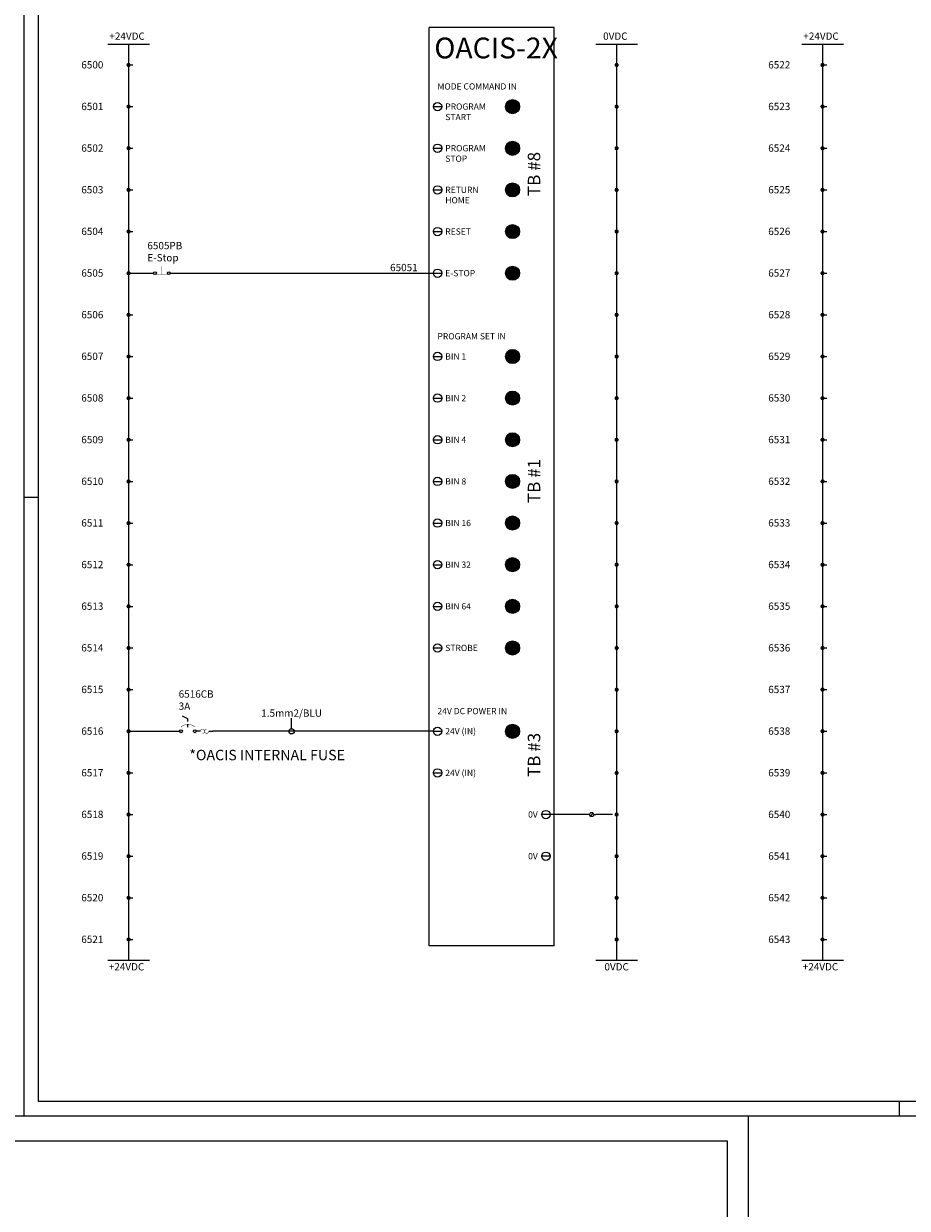
# Model space of a CAD drawing. Extents: x 0 to 5887, y 0 to 2623.
# Drawn here: x 841 to 1265, y 797 to 1366 of the extents above; entities that cross this region are included whole.
import ezdxf
from ezdxf.enums import TextEntityAlignment as Align

# ---------------------------------------------------------------- set-up
doc = ezdxf.new("R2010")
doc.units = 0
doc.header["$LTSCALE"] = 25.4
doc.layers.get('0').update_dxf_attribs({"linetype": 'CONTINUOUS'})
for name, color, linetype in [('ATA-WIRE', 7, 'CONTINUOUS'), ('ATA_Symbol_Ele', 2, 'CONTINUOUS'), ('LINENo', 6, 'CONTINUOUS')]:
    doc.layers.add(name, color=color, linetype=linetype)
doc.styles.add('ARIAL', font='arial.ttf')
doc.styles.get("Standard").update_dxf_attribs({"font": 'simplex.shx'})

# ---------------------------------------------------------------- blocks, each defined once
blk = doc.blocks.new('OACIS_TB1')
for color, points in [(3, [(43.4, -38, 1), (36.6, -38, 1)]), (3, [(43.4, -58, 1), (36.6, -58, 1)]), (3, [(43.4, -78, 1), (36.6, -78, 1)]), (3, [(43.4, -98, 1), (36.6, -98, 1)]), (1, [(43.4, -118, 1), (36.6, -118, 1)]), (3, [(43.4, -158, 1), (36.6, -158, 1)]), (3, [(43.4, -178, 1), (36.6, -178, 1)]), (3, [(43.4, -198, 1), (36.6, -198, 1)]), (3, [(43.4, -218, 1), (36.6, -218, 1)]), (3, [(43.4, -238, 1), (36.6, -238, 1)]), (3, [(43.4, -258, 1), (36.6, -258, 1)]), (3, [(43.4, -278, 1), (36.6, -278, 1)]), (3, [(43.4, -298, 1), (36.6, -298, 1)]), (3, [(43.4, -338, 1), (36.6, -338, 1)])]:
    blk.add_hatch(color=color).paths.add_polyline_path(points)
for p, q in [((0, -441), (0, 0)), ((60, 0), (0, 0)), ((60, -441), (60, 0)), ((2, -38), (6, -38)), ((2, -58), (6, -58)), ((2, -78), (6, -78)), ((2, -98), (6, -98)), ((2, -118), (6, -118)), ((2, -158), (6, -158)), ((2, -178), (6, -178)), ((2, -198), (6, -198)), ((2, -218), (6, -218)), ((2, -238), (6, -238)), ((2, -258), (6, -258)), ((2, -278), (6, -278)), ((2, -298), (6, -298)), ((2, -338), (6, -338)), ((2, -358), (6, -358)), ((58, -378), (54, -378)), ((58, -398), (54, -398)), ((60, -441), (0, -441))]:
    blk.add_line(p, q)
for centre in [(4, -38), (4, -58), (4, -78), (4, -98), (4, -118), (4, -158), (4, -178), (4, -198), (4, -218), (4, -238), (4, -258), (4, -278), (4, -298), (4, -338), (4, -358), (56, -378), (56, -398)]:
    blk.add_circle(centre, 2)
at = {"color": 3}
for centre in [(40, -38), (40, -58), (40, -78), (40, -98), (40, -158), (40, -178), (40, -198), (40, -218), (40, -238), (40, -258), (40, -278), (40, -298), (40, -338)]:
    blk.add_circle(centre, 3.4, dxfattribs=at)
at = {"color": 1}
blk.add_circle((40, -118), 3.4, dxfattribs=at)
at = {"attachment_point": 1}
for s, insert, char_height, width in [('{\\fHYHeadLine-Medium|b0|i0|c129|p18;OACIS-2X}', (2.43, -4.84), 10, 27.0289), ('{\\fArial|b0|i0|c0|p34;MODE COMMAND IN}', (3.94, -26.8), 3, 51.7949), ('{\\fArial|b0|i0|c0|p34;PROGRAM\\PSTART}', (7.7, -36.48), 3, 39.4086), ('{\\fArial|b0|i0|c0|p34;PROGRAM\\PSTOP}', (7.7, -56.48), 3, 32.5967), ('{\\fArial|b0|i0|c0|p34;RETURN\\PHOME}', (7.7, -76.48), 3, 48.683), ('{\\fArial|b0|i0|c0|p34;RESET}', (7.7, -96.48), 3, 52.9749), ('{\\fArial|b0|i0|c0|p34;E-STOP}', (7.7, -116.48), 3, 57.6964), ('{\\fArial|b0|i0|c0|p34;PROGRAM SET IN}', (3.94, -146.8), 3, 51.7949), ('{\\fArial|b0|i0|c0|p34;BIN 1}', (7.7, -156.48), 3, 13.1669), ('{\\fArial|b0|i0|c0|p34;BIN 2}', (7.7, -176.48), 3, 21.3532), ('{\\fArial|b0|i0|c0|p34;BIN 4}', (7.7, -196.48), 3, 13.1669), ('{\\fArial|b0|i0|c0|p34;BIN 8}', (7.7, -216.48), 3, 13.1669), ('{\\fArial|b0|i0|c0|p34;BIN 16}', (7.7, -236.48), 3, 21.1486), ('{\\fArial|b0|i0|c0|p34;BIN 32}', (7.7, -256.48), 3, 26.6744), ('{\\fArial|b0|i0|c0|p34;BIN 64}', (7.7, -276.48), 3, 23.9115), ('{\\fArial|b0|i0|c0|p34;STROBE}', (7.7, -296.48), 3, 27.186), ('{\\fArial|b0|i0|c0|p34;24V DC POWER IN}', (3.94, -326.8), 3, 51.7949), ('{\\fArial|b0|i0|c0|p34;24V (IN)}', (7.7, -336.48), 3, 36.2291), ('{\\fArial|b0|i0|c0|p34;24V (IN)}', (7.7, -356.48), 3, 36.2291), ('{\\fArial|b0|i0|c0|p34;0V}', (47.48, -376.48), 3, 36.2291), ('{\\fArial|b0|i0|c0|p34;0V}', (47.48, -396.48), 3, 36.2291)]:
    blk.add_mtext(s, dxfattribs=dict(at, insert=insert, char_height=char_height, width=width))
at = {"char_height": 6, "width": 51.7949, "attachment_point": 1, "rotation": 90}
for s, insert in [('{\\fArial|b0|i0|c0|p34;TB #8}', (47.33, -80.96)), ('{\\fArial|b0|i0|c0|p34;TB #1}', (47.33, -228.4)), ('{\\fArial|b0|i0|c0|p34;TB #3}', (47.33, -359.95))]:
    blk.add_mtext(s, dxfattribs=dict(at, insert=insert))
blk = doc.blocks.new('symbol_TB')
at = {"layer": 'ATA_Symbol_Ele'}
for p, q in [((1, 0), (0, 0)), ((1.29, -0.71), (2.71, 0.71)), ((3, 0), (4, 0))]:
    blk.add_line(p, q, dxfattribs=at)
blk.add_circle((2, 0), 1, dxfattribs=at)
blk = doc.blocks.new('ata_WireSize_1P_V_2')
at = {"color": 1}
blk.add_line((0, 1.25), (0, 6.25), dxfattribs=at)
blk.add_circle((0, 0), 1.25, dxfattribs=at)
blk.add_attdef('WIRESIZE', text='', height=2.5, dxfattribs=at).set_placement((0, 6.99), align=Align.CENTER)
blk = doc.blocks.new('ata-Node_R')
at = {"layer": 'ATA-WIRE', "const_width": 1}
blk.add_lwpolyline([(0.5, 0, -1), (-0.5, 0, -1)], format="xyb", close=True, dxfattribs=at)
at = {"style": 'ARIAL'}
blk.add_attdef('NODECOMMENT_001', (-34.02, -8.35), '', height=5, dxfattribs=at)
blk = doc.blocks.new('ata-Node_L')
at = {"layer": 'ATA-WIRE'}
blk.add_line((0, 0), (2, 0), dxfattribs=at)
at = {"layer": 'ATA-WIRE', "const_width": 1}
blk.add_lwpolyline([(-0.5, 0, 1), (0.5, 0, 1)], format="xyb", close=True, dxfattribs=at)
at = {"style": 'ARIAL'}
blk.add_attdef('NODECOMMENT_001', (-46.43, -8.39), '', height=5, dxfattribs=at)
blk = doc.blocks.new('ata-LineNo27')
at = {"layer": 'LINENo', "style": 'ARIAL', "flags": 8}
for p in [(32.98, -90.97), (362.98, -90.97), (32.98, -107.47), (362.98, -107.47), (32.98, -123.97), (362.98, -123.97), (32.98, -140.47), (362.98, -140.47), (32.98, -156.97), (362.98, -156.97), (32.98, -173.47), (362.98, -173.47), (32.98, -189.97), (362.98, -189.97), (32.98, -206.47), (362.98, -206.47), (32.98, -222.97), (362.98, -222.97), (32.98, -239.47), (362.98, -239.47), (32.98, -255.97), (362.98, -255.97), (32.98, -272.47), (362.98, -272.47), (32.98, -288.97), (362.98, -288.97), (32.98, -305.47), (362.98, -305.47), (32.98, -321.97), (362.98, -321.97), (32.98, -338.47), (362.98, -338.47), (32.98, -354.97), (362.98, -354.97), (32.98, -371.47), (362.98, -371.47), (32.98, -387.97), (362.98, -387.97), (32.98, -404.47), (362.98, -404.47), (32.98, -420.97), (362.98, -420.97), (32.98, -437.47), (362.98, -437.47), (32.98, -453.97), (362.98, -453.97), (32.98, -470.47), (362.98, -470.47), (32.98, -486.97), (362.98, -486.97), (32.98, -503.47), (362.98, -503.47), (32.98, -519.97), (362.98, -519.97)]:
    blk.add_attdef('LINENO', text='', height=2.75, dxfattribs=at).set_placement(p, align=Align.CENTER)
blk = doc.blocks.new('ata-Border-ELE-A1-002')
at = {"color": 253}
for p, q in [((0, 594), (0, 0)), ((7, 297), (0, 297)), ((420.5, 7), (420.5, 0)), ((0, 0), (841, 0))]:
    blk.add_line(p, q, dxfattribs=at)
at = {"color": 94}
for p, q in [((7, 587), (7, 7)), ((7, 7), (834, 7))]:
    blk.add_line(p, q, dxfattribs=at)
blk = doc.blocks.new('mel2a8b')
at = {"const_width": 0.213}
for points in [[(4, 3.33), (4, 2), (4, -0.67)], [(8, -0.67), (0, -0.67)]]:
    blk.add_lwpolyline(points, dxfattribs=at)
for centre in [(0.67, 0), (7.33, 0)]:
    blk.add_circle(centre, 0.667)
blk = doc.blocks.new('mel3f1')
for p, q in [((2, -4), (3.33, -4)), ((4.67, -4), (6, -4)), ((6, -4), (7.33, -1.33)), ((0, -10), (0, -8)), ((0, -14), (0, -16))]:
    blk.add_line(p, q)
at = {"const_width": 0.213}
for points in [[(2, -7.33, 0.4), (2, -0.67, 0.4)], [(-1, -11, 2.414214), (0, -10, 2.414214)], [(1, -13, 2.414214), (0, -14, 2.414214)]]:
    blk.add_lwpolyline(points, format="xyb", dxfattribs=at)
for centre in [(0, -0.67), (0, -7.33)]:
    blk.add_circle(centre, 0.667)
blk = doc.blocks.new('ata-Border-A0-002')
at = {"color": 253, "ltscale": 0.5}
for p, q in [((0, 841), (1189, 841)), ((1189, 841), (1189, 0))]:
    blk.add_line(p, q, dxfattribs=at)
for p, q in [((10, 829), (1179, 829)), ((1179, 829), (1179, 12))]:
    blk.add_line(p, q)

msp = doc.modelspace()

# ---------------------------------------------------------------- linework, layer by layer
for p, q in [((881.3866006, 1355.6999871), (901.3866006, 1355.6999871)), ((1115.8420726, 1355.6999871), (1135.8420726, 1355.6999871)), ((1214.7593491, 1355.6999871), (1234.7593491, 1355.6999871)), ((911.3865994, 1245.6999871), (1037.8420726, 1245.6999871)), ((893.3866006, 1025.6999871), (915.9110578, 1025.6999871)), ((1111.8420726, 985.6999871), (1093.8420726, 985.6999871)), ((881.3866006, 915.6999871), (901.3866006, 915.6999871)), ((1115.8420726, 915.6999871), (1135.8420726, 915.6999871)), ((1214.7593491, 915.6999871), (1234.7593491, 915.6999871))]:
    msp.add_line(p, q)
at = {"layer": 'ATA-WIRE'}
for p, q in [((891.3866006, 1355.6999871), (891.3866006, 915.6999871)), ((1125.8420726, 1355.6999871), (1125.8420726, 915.6999871)), ((1224.7593491, 1355.6999871), (1224.7593491, 915.6999871)), ((893.3866006, 1245.6999871), (903.3866006, 1245.6999871)), ((1037.8420726, 1025.6999871), (931.9110553, 1025.6999871)), ((1123.8420726, 985.6999871), (1115.8420726, 985.6999871))]:
    msp.add_line(p, q, dxfattribs=at)

# ---------------------------------------------------------------- block references
for name, p in [('ata-Border-ELE-A1-002', (841, 841)), ('OACIS_TB1', (1035.8420726, 1363.6999871)), ('ata-Node_L', (891.3866006, 1345.6999871)), ('ata-Node_R', (1125.8420726, 1345.6999871)), ('ata-Node_L', (1224.7593491, 1345.6999871)), ('ata-Node_L', (891.3866006, 1325.6999871)), ('ata-Node_R', (1125.8420726, 1325.6999871)), ('ata-Node_L', (1224.7593491, 1325.6999871)), ('ata-Node_L', (891.3866006, 1305.6999871)), ('ata-Node_R', (1125.8420726, 1305.6999871)), ('ata-Node_L', (1224.7593491, 1305.6999871)), ('ata-Node_L', (891.3866006, 1285.6999871)), ('ata-Node_R', (1125.8420726, 1285.6999871)), ('ata-Node_L', (1224.7593491, 1285.6999871)), ('ata-Node_L', (891.3866006, 1265.6999871)), ('ata-Node_R', (1125.8420726, 1265.6999871)), ('ata-Node_L', (1224.7593491, 1265.6999871)), ('ata-Node_L', (891.3866006, 1245.6999871)), ('ata-Node_R', (1125.8420726, 1245.6999871)), ('ata-Node_L', (1224.7593491, 1245.6999871)), ('ata-Node_L', (891.3866006, 1225.6999871)), ('ata-Node_R', (1125.8420726, 1225.6999871)), ('ata-Node_L', (1224.7593491, 1225.6999871)), ('ata-Node_L', (891.3866006, 1205.6999871)), ('ata-Node_R', (1125.8420726, 1205.6999871)), ('ata-Node_L', (1224.7593491, 1205.6999871)), ('ata-Node_L', (891.3866006, 1185.6999871)), ('ata-Node_R', (1125.8420726, 1185.6999871)), ('ata-Node_L', (1224.7593491, 1185.6999871)), ('ata-Node_L', (891.3866006, 1165.6999871)), ('ata-Node_R', (1125.8420726, 1165.6999871)), ('ata-Node_L', (1224.7593491, 1165.6999871)), ('ata-Node_L', (891.3866006, 1145.6999871)), ('ata-Node_R', (1125.8420726, 1145.6999871)), ('ata-Node_L', (1224.7593491, 1145.6999871)), ('ata-Node_L', (891.3866006, 1125.6999871)), ('ata-Node_R', (1125.8420726, 1125.6999871)), ('ata-Node_L', (1224.7593491, 1125.6999871)), ('ata-Node_L', (891.3866006, 1105.6999871)), ('ata-Node_R', (1125.8420726, 1105.6999871)), ('ata-Node_L', (1224.7593491, 1105.6999871)), ('ata-Node_L', (891.3866006, 1085.6999871)), ('ata-Node_R', (1125.8420726, 1085.6999871)), ('ata-Node_L', (1224.7593491, 1085.6999871)), ('ata-Node_L', (891.3866006, 1065.6999871)), ('ata-Node_R', (1125.8420726, 1065.6999871)), ('ata-Node_L', (1224.7593491, 1065.6999871)), ('ata-Node_L', (891.3866006, 1045.6999871)), ('ata-Node_R', (1125.8420726, 1045.6999871)), ('ata-Node_L', (1224.7593491, 1045.6999871)), ('ata-Node_L', (891.3866006, 1025.6999871)), ('ata-Node_R', (1125.8420726, 1025.6999871)), ('ata-Node_L', (1224.7593491, 1025.6999871)), ('ata-Node_L', (891.3866006, 1005.6999871)), ('ata-Node_R', (1125.8420726, 1005.6999871)), ('ata-Node_L', (1224.7593491, 1005.6999871)), ('ata-Node_L', (891.3866006, 985.6999871)), ('symbol_TB', (1111.8420726, 985.6999871)), ('ata-Node_R', (1125.8420726, 985.6999871)), ('ata-Node_L', (1224.7593491, 985.6999871)), ('ata-Node_L', (891.3866006, 965.6999871)), ('ata-Node_R', (1125.8420726, 965.6999871)), ('ata-Node_L', (1224.7593491, 965.6999871)), ('ata-Node_L', (891.3866006, 945.6999871)), ('ata-Node_R', (1125.8420726, 945.6999871)), ('ata-Node_L', (1224.7593491, 945.6999871)), ('ata-Node_L', (891.3866006, 925.6999871)), ('ata-Node_R', (1125.8420726, 925.6999871)), ('ata-Node_L', (1224.7593491, 925.6999871)), ('ata-Border-A0-002', (0, 0))]:
    msp.add_blockref(name, p)
ref = msp.add_blockref('ata-LineNo27', (841, 1435))
ref.add_attrib('LINENO', '6500', dxfattribs={"layer": 'LINENo', "height": 3.5, "style": 'ARIAL', "flags": 8}).set_placement((873.9819801, 1344.03184), align=Align.CENTER)
ref.add_attrib('LINENO', '6501', dxfattribs={"layer": 'LINENo', "height": 3.5, "style": 'ARIAL', "flags": 8}).set_placement((873.9819801, 1324.03184), align=Align.CENTER)
ref.add_attrib('LINENO', '6502', dxfattribs={"layer": 'LINENo', "height": 3.5, "style": 'ARIAL', "flags": 8}).set_placement((873.9819801, 1304.03184), align=Align.CENTER)
ref.add_attrib('LINENO', '6503', dxfattribs={"layer": 'LINENo', "height": 3.5, "style": 'ARIAL', "flags": 8}).set_placement((873.9819801, 1284.03184), align=Align.CENTER)
ref.add_attrib('LINENO', '6504', dxfattribs={"layer": 'LINENo', "height": 3.5, "style": 'ARIAL', "flags": 8}).set_placement((873.9819801, 1264.03184), align=Align.CENTER)
ref.add_attrib('LINENO', '6505', dxfattribs={"layer": 'LINENo', "height": 3.5, "style": 'ARIAL', "flags": 8}).set_placement((873.9819801, 1244.03184), align=Align.CENTER)
ref.add_attrib('LINENO', '6506', dxfattribs={"layer": 'LINENo', "height": 3.5, "style": 'ARIAL', "flags": 8}).set_placement((873.9819801, 1224.03184), align=Align.CENTER)
ref.add_attrib('LINENO', '6507', dxfattribs={"layer": 'LINENo', "height": 3.5, "style": 'ARIAL', "flags": 8}).set_placement((873.9819801, 1204.03184), align=Align.CENTER)
ref.add_attrib('LINENO', '6508', dxfattribs={"layer": 'LINENo', "height": 3.5, "style": 'ARIAL', "flags": 8}).set_placement((873.9819801, 1184.03184), align=Align.CENTER)
ref.add_attrib('LINENO', '6509', dxfattribs={"layer": 'LINENo', "height": 3.5, "style": 'ARIAL', "flags": 8}).set_placement((873.9819801, 1164.03184), align=Align.CENTER)
ref.add_attrib('LINENO', '6510', dxfattribs={"layer": 'LINENo', "height": 3.5, "style": 'ARIAL', "flags": 8}).set_placement((873.9819801, 1144.03184), align=Align.CENTER)
ref.add_attrib('LINENO', '6511', dxfattribs={"layer": 'LINENo', "height": 3.5, "style": 'ARIAL', "flags": 8}).set_placement((873.9819801, 1124.03184), align=Align.CENTER)
ref.add_attrib('LINENO', '6512', dxfattribs={"layer": 'LINENo', "height": 3.5, "style": 'ARIAL', "flags": 8}).set_placement((873.9819801, 1104.03184), align=Align.CENTER)
ref.add_attrib('LINENO', '6513', dxfattribs={"layer": 'LINENo', "height": 3.5, "style": 'ARIAL', "flags": 8}).set_placement((873.9819801, 1084.03184), align=Align.CENTER)
ref.add_attrib('LINENO', '6514', dxfattribs={"layer": 'LINENo', "height": 3.5, "style": 'ARIAL', "flags": 8}).set_placement((873.9819801, 1064.03184), align=Align.CENTER)
ref.add_attrib('LINENO', '6515', dxfattribs={"layer": 'LINENo', "height": 3.5, "style": 'ARIAL', "flags": 8}).set_placement((873.9819801, 1044.03184), align=Align.CENTER)
ref.add_attrib('LINENO', '6516', dxfattribs={"layer": 'LINENo', "height": 3.5, "style": 'ARIAL', "flags": 8}).set_placement((873.9819801, 1024.03184), align=Align.CENTER)
ref.add_attrib('LINENO', '6517', dxfattribs={"layer": 'LINENo', "height": 3.5, "style": 'ARIAL', "flags": 8}).set_placement((873.9819801, 1004.03184), align=Align.CENTER)
ref.add_attrib('LINENO', '6518', dxfattribs={"layer": 'LINENo', "height": 3.5, "style": 'ARIAL', "flags": 8}).set_placement((873.9819801, 984.03184), align=Align.CENTER)
ref.add_attrib('LINENO', '6519', dxfattribs={"layer": 'LINENo', "height": 3.5, "style": 'ARIAL', "flags": 8}).set_placement((873.9819801, 964.03184), align=Align.CENTER)
ref.add_attrib('LINENO', '6520', dxfattribs={"layer": 'LINENo', "height": 3.5, "style": 'ARIAL', "flags": 8}).set_placement((873.9819801, 944.03184), align=Align.CENTER)
ref.add_attrib('LINENO', '6521', dxfattribs={"layer": 'LINENo', "height": 3.5, "style": 'ARIAL', "flags": 8}).set_placement((873.9819801, 924.03184), align=Align.CENTER)
ref.add_attrib('LINENO', '6522', dxfattribs={"layer": 'LINENo', "height": 3.5, "style": 'ARIAL', "flags": 8}).set_placement((1203.9819801, 1344.03184), align=Align.CENTER)
ref.add_attrib('LINENO', '6523', dxfattribs={"layer": 'LINENo', "height": 3.5, "style": 'ARIAL', "flags": 8}).set_placement((1203.9819801, 1324.03184), align=Align.CENTER)
ref.add_attrib('LINENO', '6524', dxfattribs={"layer": 'LINENo', "height": 3.5, "style": 'ARIAL', "flags": 8}).set_placement((1203.9819801, 1304.03184), align=Align.CENTER)
ref.add_attrib('LINENO', '6525', dxfattribs={"layer": 'LINENo', "height": 3.5, "style": 'ARIAL', "flags": 8}).set_placement((1203.9819801, 1284.03184), align=Align.CENTER)
ref.add_attrib('LINENO', '6526', dxfattribs={"layer": 'LINENo', "height": 3.5, "style": 'ARIAL', "flags": 8}).set_placement((1203.9819801, 1264.03184), align=Align.CENTER)
ref.add_attrib('LINENO', '6527', dxfattribs={"layer": 'LINENo', "height": 3.5, "style": 'ARIAL', "flags": 8}).set_placement((1203.9819801, 1244.03184), align=Align.CENTER)
ref.add_attrib('LINENO', '6528', dxfattribs={"layer": 'LINENo', "height": 3.5, "style": 'ARIAL', "flags": 8}).set_placement((1203.9819801, 1224.03184), align=Align.CENTER)
ref.add_attrib('LINENO', '6529', dxfattribs={"layer": 'LINENo', "height": 3.5, "style": 'ARIAL', "flags": 8}).set_placement((1203.9819801, 1204.03184), align=Align.CENTER)
ref.add_attrib('LINENO', '6530', dxfattribs={"layer": 'LINENo', "height": 3.5, "style": 'ARIAL', "flags": 8}).set_placement((1203.9819801, 1184.03184), align=Align.CENTER)
ref.add_attrib('LINENO', '6531', dxfattribs={"layer": 'LINENo', "height": 3.5, "style": 'ARIAL', "flags": 8}).set_placement((1203.9819801, 1164.03184), align=Align.CENTER)
ref.add_attrib('LINENO', '6532', dxfattribs={"layer": 'LINENo', "height": 3.5, "style": 'ARIAL', "flags": 8}).set_placement((1203.9819801, 1144.03184), align=Align.CENTER)
ref.add_attrib('LINENO', '6533', dxfattribs={"layer": 'LINENo', "height": 3.5, "style": 'ARIAL', "flags": 8}).set_placement((1203.9819801, 1124.03184), align=Align.CENTER)
ref.add_attrib('LINENO', '6534', dxfattribs={"layer": 'LINENo', "height": 3.5, "style": 'ARIAL', "flags": 8}).set_placement((1203.9819801, 1104.03184), align=Align.CENTER)
ref.add_attrib('LINENO', '6535', dxfattribs={"layer": 'LINENo', "height": 3.5, "style": 'ARIAL', "flags": 8}).set_placement((1203.9819801, 1084.03184), align=Align.CENTER)
ref.add_attrib('LINENO', '6536', dxfattribs={"layer": 'LINENo', "height": 3.5, "style": 'ARIAL', "flags": 8}).set_placement((1203.9819801, 1064.03184), align=Align.CENTER)
ref.add_attrib('LINENO', '6537', dxfattribs={"layer": 'LINENo', "height": 3.5, "style": 'ARIAL', "flags": 8}).set_placement((1203.9819801, 1044.03184), align=Align.CENTER)
ref.add_attrib('LINENO', '6538', dxfattribs={"layer": 'LINENo', "height": 3.5, "style": 'ARIAL', "flags": 8}).set_placement((1203.9819801, 1024.03184), align=Align.CENTER)
ref.add_attrib('LINENO', '6539', dxfattribs={"layer": 'LINENo', "height": 3.5, "style": 'ARIAL', "flags": 8}).set_placement((1203.9819801, 1004.03184), align=Align.CENTER)
ref.add_attrib('LINENO', '6540', dxfattribs={"layer": 'LINENo', "height": 3.5, "style": 'ARIAL', "flags": 8}).set_placement((1203.9819801, 984.03184), align=Align.CENTER)
ref.add_attrib('LINENO', '6541', dxfattribs={"layer": 'LINENo', "height": 3.5, "style": 'ARIAL', "flags": 8}).set_placement((1203.9819801, 964.03184), align=Align.CENTER)
ref.add_attrib('LINENO', '6542', dxfattribs={"layer": 'LINENo', "height": 3.5, "style": 'ARIAL', "flags": 8}).set_placement((1203.9819801, 944.03184), align=Align.CENTER)
ref.add_attrib('LINENO', '6543', dxfattribs={"layer": 'LINENo', "height": 3.5, "style": 'ARIAL', "flags": 8}).set_placement((1203.9819801, 924.03184), align=Align.CENTER)
ref = msp.add_blockref('ata_WireSize_1P_V_2', (969.7247241, 1025.6999871))
ref.add_attrib('WIRESIZE', '1.5mm2/BLU', dxfattribs={"color": 1, "height": 3.5}).set_placement((969.7247241, 1032.6895593), align=Align.CENTER)
at = {"layer": 'ATA_Symbol_Ele'}
msp.add_blockref('mel2a8b', (903.3866006, 1245.6999871), dxfattribs=at)
at = {"layer": 'ATA_Symbol_Ele', "rotation": 90}
msp.add_blockref('mel3f1', (915.9110578, 1025.6999871), dxfattribs=at)

# ---------------------------------------------------------------- texts
at = {"char_height": 3.5, "attachment_point": 1, "style": 'ARIAL'}
for s, insert in [('+24VDC', (882.1665032, 1361.2929222)), ('0VDC', (1119.366926, 1361.2929222)), ('+24VDC', (1215.5392517, 1361.2929222)), ('6505PB\\PE-Stop', (900.4167706, 1260.703963)), ('65051', (1017.0268123, 1250.1701913)), ('6516CB\\P3A', (915.4617242, 1045.3431769)), ('+24VDC', (881.8935387, 914.3527545)), ('0VDC', (1119.9849092, 914.3527545)), ('+24VDC', (1215.2662872, 914.3527545))]:
    msp.add_mtext(s, dxfattribs=dict(at, insert=insert))
at = {"layer": 'ATA_Symbol_Ele', "insert": (920.5610806, 1016.7889455), "char_height": 5, "attachment_point": 1, "style": 'ARIAL'}
msp.add_mtext('{\\fArial|b0|i1|c129|p34;\\C1;*OACIS INTERNAL FUSE}', dxfattribs=at)

doc.saveas('drawing.dxf')
